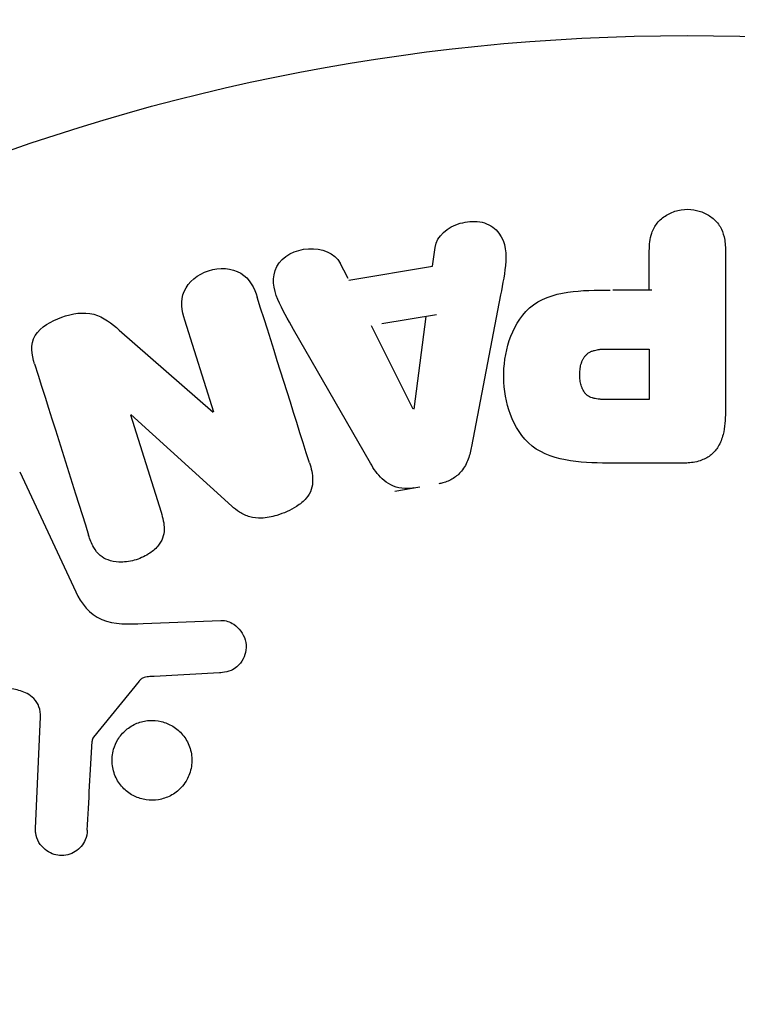
# Model space of a CAD drawing. Units: millimetres. Extents: x -2853 to 3627, y -3269 to 3187.
# Drawn here: x -558 to -540, y 569 to 594 of the extents above; entities that cross this region are included whole.
import ezdxf

# ---------------------------------------------------------------- set-up
doc = ezdxf.new("R2010")
doc.units = ezdxf.units.MM
doc.header["$LTSCALE"] = 20
doc.linetypes.add('HIDDEN', pattern=[9.525, 6.35, -3.175])
for name, color, linetype in [('2d', 230, 'Continuous'), ('AS-Free_Space', 31, 'HIDDEN'), ('AS-Free_Space_Hatch', 31, 'HIDDEN')]:
    doc.layers.add(name, color=color, linetype=linetype)

msp = doc.modelspace()

# ---------------------------------------------------------------- hatches: boundary and pattern name
at = {"layer": 'AS-Free_Space_Hatch'}
h = msp.add_hatch(dxfattribs=at)
h.set_pattern_fill('ANSI31', color=256, scale=100)
h.set_pattern_definition([(45, (-923.54, -3e-12), (-224.506, 224.506), [])])
h.paths.add_polyline_path([(-541, -2269, 0.414214), (459, -1269), (459, -19, 0.414214), (-541, 981, 0.414214), (-1541, -19), (-1541, -1269, 0.414214)])

# ---------------------------------------------------------------- linework, layer by layer
at = {"layer": '2d'}
for p, q in [((-547.599, 588.022), (-547.532, 588.507)), ((-541.977, 587.4), (-541.977, 588.421)), ((-540.005, 588.421), (-540.005, 584.233)), ((-549.788, 587.695), (-550.01, 588.131)), ((-549.77, 587.659), (-547.599, 588.022)), ((-545.833, 587.275), (-546.586, 583.347)), ((-541.915, 587.4), (-542.926, 587.4)), ((-547.493, 586.756), (-548.908, 586.52)), ((-553.267, 584.235), (-554.019, 586.618)), ((-547.768, 586.71), (-548.084, 584.31)), ((-555.718, 586.361), (-553.284, 584.229)), ((-549.206, 582.909), (-551.197, 586.378)), ((-548.103, 584.307), (-549.183, 586.474)), ((-543.095, 585.87), (-541.977, 585.87)), ((-541.977, 585.87), (-541.977, 584.559)), ((-541.977, 584.559), (-542.997, 584.559)), ((-555.431, 584.163), (-554.634, 581.636)), ((-552.803, 581.798), (-555.415, 584.169)), ((-558.299, 582.688), (-556.847, 579.575)), ((-541.086, 582.912), (-542.915, 582.912)), ((-548.572, 582.186), (-547.927, 582.294)), ((-555.099, 578.751), (-553.084, 578.832)), ((-553.119, 577.474), (-554.811, 577.382)), ((-555.204, 577.26), (-556.384, 575.803)), ((-557.89, 573.436), (-557.761, 576.329))]:
    msp.add_line(p, q, dxfattribs=at)
msp.add_circle((-541, 541), 53, dxfattribs=at)
for points, knots in [([(-541.977, 588.421), (-541.977, 588.575), (-541.964, 588.731), (-541.914, 588.879), (-541.884, 588.971), (-541.836, 589.06), (-541.772, 589.138), (-541.707, 589.216), (-541.626, 589.285), (-541.535, 589.34), (-541.444, 589.395), (-541.342, 589.438), (-541.235, 589.465), (-541.127, 589.491), (-541.012, 589.501), (-540.9, 589.491), (-540.803, 589.482), (-540.706, 589.458), (-540.617, 589.424), (-540.521, 589.387), (-540.432, 589.337), (-540.354, 589.277), (-540.269, 589.211), (-540.197, 589.132), (-540.144, 589.045), (-540.095, 588.964), (-540.062, 588.875), (-540.041, 588.784), (-540.013, 588.665), (-540.005, 588.543), (-540.005, 588.421)], [0, 0, 0, 0, 0.150582, 0.150582, 0.150582, 0.244297, 0.244297, 0.244297, 0.338108, 0.338108, 0.338108, 0.43157, 0.43157, 0.43157, 0.526276, 0.526276, 0.526276, 0.608642, 0.608642, 0.608642, 0.696468, 0.696468, 0.696468, 0.792269, 0.792269, 0.792269, 0.881826, 0.881826, 0.881826, 1, 1, 1, 1]), ([(-547.532, 588.507), (-547.491, 588.801), (-547.203, 589.04), (-546.714, 589.175), (-546.541, 589.193), (-546.209, 589.144), (-546.057, 589.067), (-545.731, 588.742), (-545.677, 588.434), (-545.72, 587.855), (-545.777, 587.565), (-545.833, 587.275)], [0, 0, 0, 0, 0.25, 0.25, 0.375, 0.375, 0.5, 0.5, 0.75, 0.75, 1, 1, 1, 1]), ([(-551.197, 586.378), (-551.344, 586.634), (-551.493, 586.89), (-551.723, 587.428), (-551.771, 587.731), (-551.498, 588.287), (-551.149, 588.451), (-550.476, 588.492), (-550.126, 588.36), (-549.992, 588.096)], [0, 0, 0, 0, 0.25, 0.25, 0.5, 0.5, 0.75, 0.75, 1, 1, 1, 1]), ([(-554.019, 586.618), (-554.095, 586.859), (-554.138, 587.12), (-553.929, 587.611), (-553.68, 587.811), (-553.123, 587.992), (-552.8, 587.978), (-552.334, 587.697), (-552.217, 587.454), (-552.14, 587.211)], [0, 0, 0, 0, 0.25, 0.25, 0.5, 0.5, 0.75, 0.75, 1, 1, 1, 1]), ([(-542.915, 582.912), (-543.284, 582.912), (-543.654, 582.918), (-544.382, 583.025), (-544.74, 583.136), (-545.287, 583.568), (-545.462, 583.868), (-545.69, 584.481), (-545.746, 584.806), (-545.757, 585.449), (-545.71, 585.777), (-545.504, 586.398), (-545.345, 586.706), (-544.818, 587.169), (-544.457, 587.289), (-543.728, 587.396), (-543.357, 587.4), (-542.988, 587.4)], [0, 0, 0, 0, 0.125, 0.125, 0.25, 0.25, 0.375, 0.375, 0.5, 0.5, 0.625, 0.625, 0.75, 0.75, 0.875, 0.875, 1, 1, 1, 1]), ([(-557.913, 585.483), (-557.987, 585.72), (-558.037, 585.991), (-557.757, 586.449), (-557.482, 586.597), (-556.94, 586.79), (-556.642, 586.844), (-556.116, 586.702), (-555.911, 586.53), (-555.718, 586.361)], [0, 0, 0, 0, 0.25, 0.25, 0.5, 0.5, 0.75, 0.75, 1, 1, 1, 1]), ([(-542.997, 584.559), (-543.03, 584.559), (-543.074, 584.559), (-543.116, 584.56), (-543.134, 584.56), (-543.142, 584.56), (-543.147, 584.56), (-543.148, 584.56), (-543.18, 584.561), (-543.22, 584.563), (-543.263, 584.567), (-543.281, 584.569), (-543.293, 584.57), (-543.297, 584.57), (-543.333, 584.575), (-543.373, 584.581), (-543.409, 584.589), (-543.432, 584.595), (-543.441, 584.598), (-543.505, 584.618), (-543.549, 584.641), (-543.603, 584.683), (-543.628, 584.706), (-543.65, 584.734), (-543.665, 584.754), (-543.672, 584.766), (-543.689, 584.793), (-543.705, 584.823), (-543.718, 584.855), (-543.726, 584.877), (-543.731, 584.89), (-543.741, 584.92), (-543.747, 584.941), (-543.757, 584.985), (-543.762, 585.009), (-543.773, 585.075), (-543.778, 585.121), (-543.78, 585.187), (-543.78, 585.21), (-543.779, 585.254), (-543.778, 585.276), (-543.774, 585.324), (-543.77, 585.358), (-543.765, 585.391), (-543.761, 585.413), (-543.76, 585.422), (-543.752, 585.457), (-543.743, 585.491), (-543.732, 585.523), (-543.725, 585.543), (-543.721, 585.552), (-543.707, 585.587), (-543.691, 585.619), (-543.673, 585.648), (-543.66, 585.666), (-543.654, 585.675), (-543.631, 585.703), (-543.615, 585.72), (-543.578, 585.752), (-543.557, 585.767), (-543.517, 585.791), (-543.485, 585.807), (-543.449, 585.82), (-543.424, 585.829), (-543.409, 585.833), (-543.375, 585.842), (-543.34, 585.85), (-543.301, 585.856), (-543.275, 585.86), (-543.26, 585.862), (-543.202, 585.867), (-543.151, 585.87), (-543.095, 585.87)], [0, 0, 0, 0, 0.03125, 0.046875, 0.054688, 0.058594, 0.058594, 0.0625, 0.0625, 0.09375, 0.109375, 0.117188, 0.117188, 0.125, 0.125, 0.15625, 0.171875, 0.171875, 0.1875, 0.1875, 0.25, 0.25, 0.28125, 0.296875, 0.296875, 0.3125, 0.3125, 0.34375, 0.359375, 0.359375, 0.375, 0.375, 0.40625, 0.40625, 0.4375, 0.4375, 0.5, 0.5, 0.53125, 0.53125, 0.5625, 0.5625, 0.59375, 0.609375, 0.609375, 0.625, 0.625, 0.65625, 0.671875, 0.671875, 0.6875, 0.6875, 0.71875, 0.734375, 0.734375, 0.75, 0.75, 0.78125, 0.78125, 0.8125, 0.8125, 0.84375, 0.859375, 0.859375, 0.875, 0.875, 0.90625, 0.921875, 0.921875, 0.9375, 0.9375, 1, 1, 1, 1]), ([(-540.005, 584.233), (-540.005, 584.039), (-540.018, 583.842), (-540.066, 583.653), (-540.094, 583.544), (-540.134, 583.437), (-540.193, 583.339), (-540.239, 583.262), (-540.299, 583.19), (-540.371, 583.13), (-540.444, 583.07), (-540.53, 583.022), (-540.621, 582.988), (-540.732, 582.947), (-540.853, 582.924), (-540.973, 582.916), (-541.011, 582.913), (-541.048, 582.912), (-541.086, 582.912)], [0, 0, 0, 0, 0.31317, 0.31317, 0.31317, 0.49167, 0.49167, 0.49167, 0.632378, 0.632378, 0.632378, 0.773792, 0.773792, 0.773792, 0.946691, 0.946691, 0.946691, 1, 1, 1, 1]), ([(-546.586, 583.347), (-546.607, 583.235), (-546.634, 583.124), (-546.674, 583.015), (-546.714, 582.906), (-546.77, 582.798), (-546.847, 582.704), (-546.906, 582.632), (-546.979, 582.567), (-547.062, 582.515), (-547.144, 582.464), (-547.237, 582.424), (-547.332, 582.399), (-547.367, 582.39), (-547.403, 582.382), (-547.438, 582.376)], [0, 0, 0, 0, 0.258514, 0.258514, 0.258514, 0.521139, 0.521139, 0.521139, 0.723781, 0.723781, 0.723781, 0.926502, 0.926502, 0.926502, 1, 1, 1, 1]), ([(-550.788, 582.922), (-550.742, 582.777), (-550.706, 582.626), (-550.705, 582.472), (-550.704, 582.39), (-550.714, 582.307), (-550.741, 582.227), (-550.767, 582.147), (-550.812, 582.07), (-550.869, 582.002), (-550.939, 581.919), (-551.027, 581.848), (-551.121, 581.787), (-551.278, 581.686), (-551.455, 581.611), (-551.636, 581.556), (-551.766, 581.517), (-551.902, 581.49), (-552.037, 581.485), (-552.138, 581.481), (-552.24, 581.492), (-552.335, 581.519), (-552.43, 581.546), (-552.518, 581.589), (-552.599, 581.64), (-552.672, 581.687), (-552.74, 581.741), (-552.803, 581.798)], [0, 0, 0, 0, 0.1575, 0.1575, 0.1575, 0.241033, 0.241033, 0.241033, 0.325709, 0.325709, 0.325709, 0.429473, 0.429473, 0.429473, 0.603377, 0.603377, 0.603377, 0.728155, 0.728155, 0.728155, 0.821685, 0.821685, 0.821685, 0.914881, 0.914881, 0.914881, 1, 1, 1, 1]), ([(-548.084, 582.268), (-548.185, 582.251), (-548.29, 582.247), (-548.391, 582.26), (-548.493, 582.273), (-548.592, 582.303), (-548.68, 582.347), (-548.764, 582.389), (-548.839, 582.443), (-548.905, 582.505), (-549.029, 582.622), (-549.123, 582.765), (-549.206, 582.909)], [0, 0, 0, 0, 0.210571, 0.210571, 0.210571, 0.422328, 0.422328, 0.422328, 0.621156, 0.621156, 0.621156, 1, 1, 1, 1]), ([(-554.634, 581.636), (-554.59, 581.494), (-554.552, 581.346), (-554.554, 581.195), (-554.555, 581.119), (-554.567, 581.041), (-554.594, 580.967), (-554.622, 580.893), (-554.666, 580.822), (-554.72, 580.759), (-554.787, 580.68), (-554.869, 580.612), (-554.959, 580.555), (-555.072, 580.483), (-555.199, 580.428), (-555.329, 580.393), (-555.459, 580.358), (-555.597, 580.341), (-555.729, 580.347), (-555.825, 580.351), (-555.921, 580.368), (-556.008, 580.4), (-556.082, 580.427), (-556.151, 580.466), (-556.209, 580.515), (-556.279, 580.574), (-556.335, 580.648), (-556.38, 580.727), (-556.437, 580.826), (-556.478, 580.934), (-556.513, 581.043)], [0, 0, 0, 0, 0.149047, 0.149047, 0.149047, 0.224258, 0.224258, 0.224258, 0.300011, 0.300011, 0.300011, 0.394683, 0.394683, 0.394683, 0.514913, 0.514913, 0.514913, 0.635701, 0.635701, 0.635701, 0.72283, 0.72283, 0.72283, 0.796261, 0.796261, 0.796261, 0.886016, 0.886016, 0.886016, 1, 1, 1, 1]), ([(-556.847, 579.575), (-556.707, 579.274), (-556.498, 578.993), (-555.85, 578.718), (-555.466, 578.736), (-555.099, 578.751)], [0, 0, 0, 0, 0.5, 0.5, 1, 1, 1, 1]), ([(-553.084, 578.832), (-553.024, 578.834), (-552.963, 578.825), (-552.907, 578.808), (-552.851, 578.79), (-552.799, 578.764), (-552.751, 578.733), (-552.68, 578.685), (-552.618, 578.624), (-552.568, 578.556), (-552.518, 578.488), (-552.479, 578.41), (-552.455, 578.329), (-552.431, 578.243), (-552.423, 578.151), (-552.436, 578.061), (-552.447, 577.983), (-552.472, 577.905), (-552.51, 577.833), (-552.548, 577.759), (-552.601, 577.689), (-552.666, 577.632), (-552.711, 577.592), (-552.764, 577.559), (-552.82, 577.536), (-552.891, 577.506), (-552.968, 577.489), (-553.044, 577.48), (-553.069, 577.478), (-553.094, 577.476), (-553.119, 577.474)], [0, 0, 0, 0, 0.082221, 0.082221, 0.082221, 0.163511, 0.163511, 0.163511, 0.287426, 0.287426, 0.287426, 0.413061, 0.413061, 0.413061, 0.546586, 0.546586, 0.546586, 0.661904, 0.661904, 0.661904, 0.780544, 0.780544, 0.780544, 0.862621, 0.862621, 0.862621, 0.966358, 0.966358, 0.966358, 1, 1, 1, 1]), ([(-554.811, 577.382), (-554.849, 577.38), (-554.888, 577.379), (-554.926, 577.376), (-554.974, 577.372), (-555.023, 577.366), (-555.069, 577.35), (-555.098, 577.341), (-555.126, 577.327), (-555.151, 577.31), (-555.171, 577.296), (-555.189, 577.279), (-555.204, 577.26)], [0, 0, 0, 0, 0.271486, 0.271486, 0.271486, 0.613888, 0.613888, 0.613888, 0.826923, 0.826923, 0.826923, 1, 1, 1, 1]), ([(-557.761, 576.329), (-557.757, 576.419), (-557.768, 576.511), (-557.799, 576.595), (-557.827, 576.673), (-557.874, 576.746), (-557.933, 576.806), (-557.983, 576.858), (-558.044, 576.901), (-558.109, 576.936), (-558.214, 576.992), (-558.333, 577.028), (-558.454, 577.049), (-558.63, 577.079), (-558.816, 577.081), (-558.997, 577.052), (-559.047, 577.044), (-559.097, 577.033), (-559.147, 577.019)], [0, 0, 0, 0, 0.155271, 0.155271, 0.155271, 0.300602, 0.300602, 0.300602, 0.425017, 0.425017, 0.425017, 0.625972, 0.625972, 0.625972, 0.919161, 0.919161, 0.919161, 1, 1, 1, 1]), ([(-555.755, 575.742), (-555.699, 575.834), (-555.627, 575.919), (-555.543, 575.991), (-555.46, 576.062), (-555.362, 576.122), (-555.259, 576.164), (-555.159, 576.204), (-555.052, 576.229), (-554.946, 576.237), (-554.84, 576.244), (-554.732, 576.235), (-554.631, 576.211), (-554.525, 576.186), (-554.424, 576.144), (-554.333, 576.089), (-554.235, 576.03), (-554.148, 575.954), (-554.076, 575.868), (-553.999, 575.775), (-553.937, 575.669), (-553.897, 575.556), (-553.854, 575.438), (-553.833, 575.311), (-553.835, 575.184), (-553.838, 575.058), (-553.864, 574.929), (-553.914, 574.809), (-553.934, 574.761), (-553.957, 574.713), (-553.985, 574.668)], [0, 0, 0, 0, 0.0492127, 0.0492127, 0.0492127, 0.0985629, 0.0985629, 0.0985629, 0.1461901, 0.1461901, 0.1461901, 0.1936729, 0.1936729, 0.1936729, 0.2434261, 0.2434261, 0.2434261, 0.2970519, 0.2970519, 0.2970519, 0.3548805, 0.3548805, 0.3548805, 0.415485, 0.415485, 0.415485, 0.4757831, 0.4757831, 0.4757831, 0.5, 0.5, 0.5, 0.5]), ([(-556.384, 575.803), (-556.397, 575.787), (-556.407, 575.769), (-556.413, 575.751), (-556.419, 575.734), (-556.423, 575.717), (-556.424, 575.7)], [0, 0, 0, 0, 0.529214, 0.529214, 0.529214, 1, 1, 1, 1]), ([(-553.985, 574.668), (-554.022, 574.607), (-554.066, 574.549), (-554.115, 574.497), (-554.193, 574.413), (-554.289, 574.34), (-554.392, 574.286), (-554.488, 574.236), (-554.595, 574.201), (-554.702, 574.183), (-554.806, 574.166), (-554.915, 574.165), (-555.018, 574.18), (-555.125, 574.195), (-555.229, 574.228), (-555.324, 574.274), (-555.425, 574.323), (-555.518, 574.389), (-555.596, 574.466), (-555.681, 574.549), (-555.751, 574.648), (-555.802, 574.753), (-555.856, 574.865), (-555.89, 574.988), (-555.901, 575.112), (-555.912, 575.238), (-555.9, 575.369), (-555.864, 575.493), (-555.839, 575.579), (-555.802, 575.664), (-555.755, 575.742)], [0.5, 0.5, 0.5, 0.5, 0.5325, 0.5325, 0.5325, 0.5843306, 0.5843306, 0.5843306, 0.6325858, 0.6325858, 0.6325858, 0.6798809, 0.6798809, 0.6798809, 0.7287596, 0.7287596, 0.7287596, 0.781079, 0.781079, 0.781079, 0.8376169, 0.8376169, 0.8376169, 0.8975665, 0.8975665, 0.8975665, 0.9583179, 0.9583179, 0.9583179, 1, 1, 1, 1]), ([(-556.547, 573.392), (-556.551, 573.308), (-556.567, 573.223), (-556.599, 573.143), (-556.624, 573.082), (-556.658, 573.023), (-556.702, 572.972), (-556.746, 572.921), (-556.799, 572.876), (-556.857, 572.84), (-556.915, 572.803), (-556.981, 572.775), (-557.047, 572.757), (-557.118, 572.738), (-557.192, 572.731), (-557.264, 572.737), (-557.33, 572.742), (-557.394, 572.759), (-557.454, 572.783), (-557.52, 572.81), (-557.581, 572.847), (-557.635, 572.89), (-557.7, 572.942), (-557.757, 573.006), (-557.799, 573.076), (-557.842, 573.148), (-557.871, 573.23), (-557.884, 573.313), (-557.89, 573.353), (-557.892, 573.395), (-557.89, 573.436)], [0, 0, 0, 0, 0.121966, 0.121966, 0.121966, 0.214779, 0.214779, 0.214779, 0.307643, 0.307643, 0.307643, 0.401902, 0.401902, 0.401902, 0.50199, 0.50199, 0.50199, 0.594015, 0.594015, 0.594015, 0.695052, 0.695052, 0.695052, 0.816614, 0.816614, 0.816614, 0.940808, 0.940808, 0.940808, 1, 1, 1, 1])]:
    msp.add_open_spline(points, degree=3, knots=knots, dxfattribs=at)
for points in [[(-550.788, 582.922), (-551.221, 584.295), (-551.673, 585.728), (-552.14, 587.211)], [(-557.913, 585.483), (-557.428, 583.946), (-556.96, 582.462), (-556.513, 581.043)], [(-556.547, 573.392), (-556.507, 574.144), (-556.466, 574.914), (-556.424, 575.7)]]:
    msp.add_open_spline(points, degree=3, dxfattribs=at)
at = {"layer": 'AS-Free_Space', "flags": 128}
msp.add_lwpolyline([(459, -19), (459, -1269, -0.414214), (-541, -2269, -0.414214), (-1541, -1269), (-1541, -19, -0.414214), (-541, 981, -0.414214)], format="xyb", close=True, dxfattribs=at)

doc.saveas('drawing.dxf')
